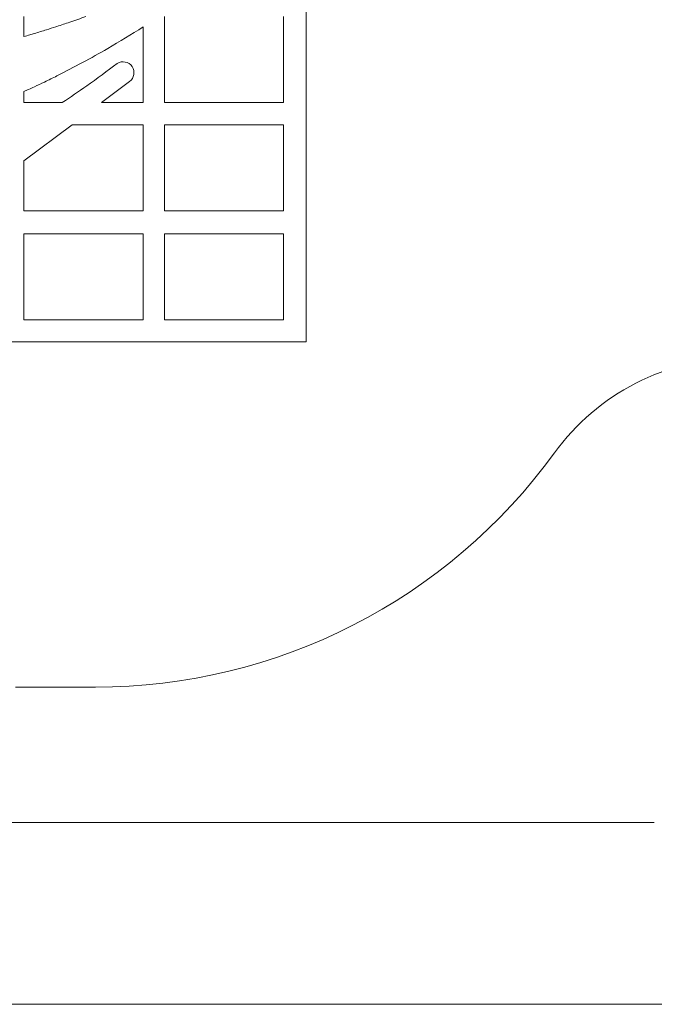
# Model space of a CAD drawing. Units: inches. Extents: x 175 to 227, y 169 to 282.
# Drawn here: x 186 to 186, y 264 to 265 of the extents above; entities that cross this region are included whole.
import ezdxf

# ---------------------------------------------------------------- set-up
doc = ezdxf.new("R2010")
doc.units = ezdxf.units.IN
doc.header["$MEASUREMENT"] = 0
doc.layers.get('0').update_dxf_attribs({"lineweight": 13})

# ---------------------------------------------------------------- blocks, each defined once
blk = doc.blocks.new('A$C3C5E7A4E')
at = {"color": 7, "linetype": 'Continuous', "lineweight": 15}
for p, q in [((2.16734, 0.95985), (2.16734, 0.56872)), ((1.92477, 0.84798), (1.92477, 0.83085)), ((2.0454, 0.84798), (2.0454, 0.77413)), ((2.14765, 0.77413), (2.14765, 0.84798)), ((1.95212, 0.83922), (1.95311, 0.83953)), ((2.02708, 0.77413), (2.02708, 0.83906)), ((2.01548, 0.79214), (1.9915, 0.77413)), ((1.92477, 0.78372), (1.92477, 0.77413)), ((1.92477, 0.77413), (1.9577, 0.77413)), ((1.9915, 0.77413), (2.02708, 0.77413)), ((2.0454, 0.77413), (2.14765, 0.77413)), ((1.96619, 0.75512), (1.92477, 0.72402)), ((2.02708, 0.75512), (1.96619, 0.75512)), ((2.02708, 0.68127), (2.02708, 0.75512)), ((2.14765, 0.75512), (2.0454, 0.75512)), ((2.0454, 0.75512), (2.0454, 0.68127)), ((2.14765, 0.68127), (2.14765, 0.75512)), ((1.92477, 0.72402), (1.92477, 0.68127)), ((1.92477, 0.68127), (2.02708, 0.68127)), ((2.0454, 0.68127), (2.14765, 0.68127)), ((2.02708, 0.66142), (1.92477, 0.66142)), ((1.92477, 0.66142), (1.92477, 0.58757)), ((2.02708, 0.58757), (2.02708, 0.66142)), ((2.14765, 0.66142), (2.0454, 0.66142)), ((2.0454, 0.66142), (2.0454, 0.58757)), ((2.14765, 0.58757), (2.14765, 0.66142)), ((1.92477, 0.58757), (2.02708, 0.58757)), ((2.0454, 0.58757), (2.14765, 0.58757)), ((2.16734, 0.56872), (1.90534, 0.56872))]:
    blk.add_line(p, q, dxfattribs=at)
at = {"color": 7, "linetype": 'Continuous'}
for p, q in [((1.91735, 0.27225), (1.9861, 0.27225)), ((2.46639, 0.156), (1.54439, 0.156)), ((3.16163, 0), (0.84914, 0))]:
    blk.add_line(p, q, dxfattribs=at)
for centre, radius, start, end in [((2.00539, 0.58935), 0.76181, 358.00921, 63.80591), ((2.53982, 0.35779), 0.19685, 90, 144.04307), ((1.9861, 0.75945), 0.48721, 270, 324.04307)]:
    blk.add_arc(centre, radius, start, end, dxfattribs=at)
at = {"color": 7, "linetype": 'Continuous', "lineweight": 15}
blk.add_arc((2.00981, 0.79969), 0.00945, 306.9032, 121.51789, dxfattribs=at)
for points, knots in [([(1.95311, 0.83953), (1.95676, 0.84074), (1.96505, 0.84347), (1.97329, 0.84636), (1.9779, 0.84798)], [0, 0, 0, 0, 0.440053, 1, 1, 1, 1]), ([(1.93369, 0.83344), (1.93715, 0.83449), (1.94331, 0.83635), (1.94943, 0.83834), (1.95212, 0.83922)], [0, 0, 0, 0, 0.561034, 1, 1, 1, 1]), ([(2.02708, 0.83906), (2.01702, 0.83276), (1.99296, 0.81769), (1.96777, 0.80462), (1.95311, 0.79701)], [0, 0, 0, 0, 0.418286, 1, 1, 1, 1]), ([(1.92477, 0.83085), (1.92644, 0.83132), (1.92941, 0.83218), (1.93238, 0.83306), (1.93369, 0.83344)], [0, 0, 0, 0, 0.560069, 1, 1, 1, 1]), ([(1.9577, 0.77413), (1.96472, 0.77886), (1.98074, 0.78965), (1.99619, 0.80124), (2.00487, 0.80775)], [0, 0, 0, 0, 0.438424, 1, 1, 1, 1]), ([(1.95311, 0.79701), (1.94953, 0.79525), (1.94309, 0.79209), (1.93658, 0.7891), (1.93369, 0.78778)], [0, 0, 0, 0, 0.557069, 1, 1, 1, 1]), ([(1.93369, 0.78778), (1.93203, 0.78701), (1.92907, 0.78564), (1.92608, 0.78431), (1.92477, 0.78372)], [0, 0, 0, 0, 0.558887, 1, 1, 1, 1])]:
    blk.add_open_spline(points, degree=3, knots=knots, dxfattribs=at)

msp = doc.modelspace()

# ---------------------------------------------------------------- block references
msp.add_blockref('A$C3C5E7A4E', (183.99178, 263.72164))

doc.saveas('drawing.dxf')
